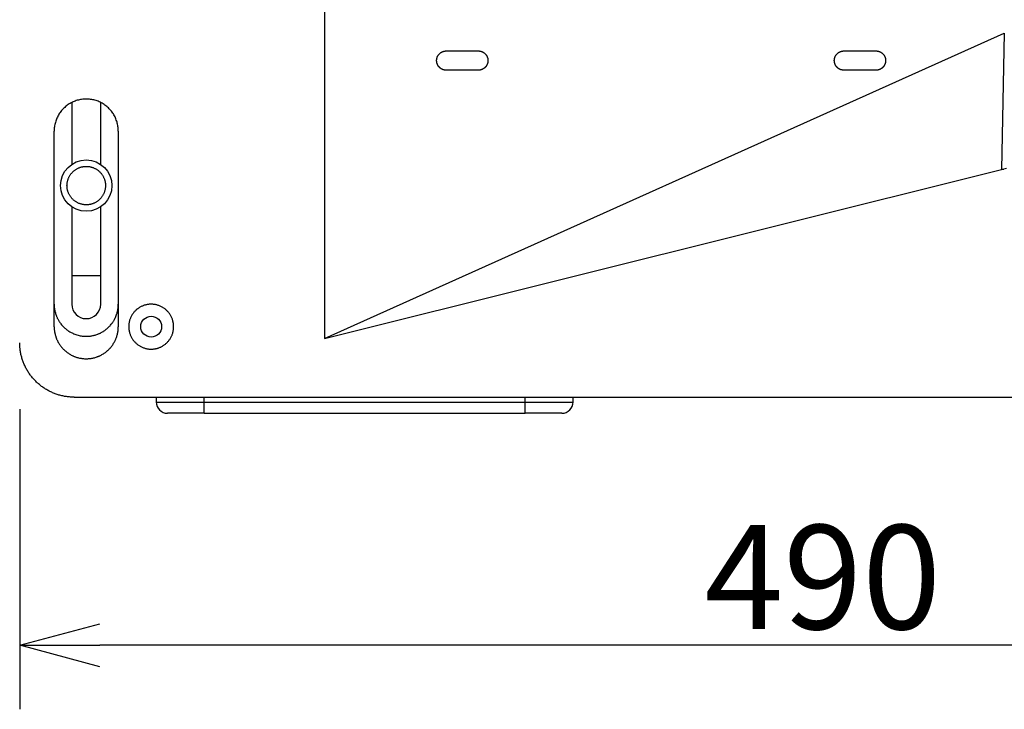
# Model space of a CAD drawing. Extents: x 11705 to 13526, y -66 to 2613.
# Drawn here: x 12423 to 12730, y 892 to 1107 of the extents above; entities that cross this region are included whole.
import ezdxf

# ---------------------------------------------------------------- set-up
doc = ezdxf.new("R2010")
doc.units = 0
doc.header["$LTSCALE"] = 10
doc.header["$PDMODE"] = 1
doc.header["$PDSIZE"] = -2
doc.layers.get('0').update_dxf_attribs({"linetype": 'CONTINUOUS'})
doc.layers.get('DEFPOINTS').update_dxf_attribs({"linetype": 'CONTINUOUS'})
doc.layers.add('TILOW', color=7, linetype='CONTINUOUS')
doc.styles.add('_______', font='txt', dxfattribs={"bigfont": 'ＭＳ ゴシック'})
doc.dimstyles.new('HIBINO', dxfattribs={"dimtxt": 32.494141, "dimasz": 25.006226, "dimexe": 20, "dimexo": 20, "dimgap": 5, "dimtad": 1, "dimblk": 'VW_EMPTYARROW', "dimblk1": 'VW_EMPTYARROW', "dimblk2": 'VW_EMPTYARROW', "dimcen": 0, "dimazin": 3, "dimtfac": 1, "dimtix": 1, "dimtmove": 0, "dimatfit": 3})

# ---------------------------------------------------------------- blocks, each defined once
blk = doc.blocks.new('VW_EMPTYARROW')
at = {"color": 0, "linetype": 'BYBLOCK'}
blk.add_line((0, 0), (-1, 0), dxfattribs=at)
at = {"color": 0, "linetype": 'CONTINUOUS', "flags": 128}
blk.add_lwpolyline([(-1, 0.268), (0, 0), (-1, -0.268)], dxfattribs=at)
blk = doc.blocks.new('*D4')
at = {"layer": 'DEFPOINTS', "color": 0}
for p in [(12423.17, 1005.33), (12913.17, 1006.05), (12423.17, 911.74)]:
    blk.add_point(p, dxfattribs=at)
at = {"layer": 'TILOW', "color": 0, "linetype": 'CONTINUOUS'}
for p, q in [((12913.17, 986.05), (12913.17, 891.74)), ((12423.17, 985.33), (12423.17, 891.74)), ((12888.16, 911.74), (12448.17, 911.74))]:
    blk.add_line(p, q, dxfattribs=at)
at = {"layer": 'TILOW', "color": 0, "xscale": 25.0062255859375, "yscale": 25.0062255859375, "zscale": 25.0062255859375, "rotation": 180}
blk.add_blockref('VW_EMPTYARROW', (12423.17, 911.74), dxfattribs=at)
at = {"layer": 'TILOW', "color": 0, "xscale": 25.0062255859375, "yscale": 25.0062255859375, "zscale": 25.0062255859375}
blk.add_blockref('VW_EMPTYARROW', (12913.17, 911.74), dxfattribs=at)
at = {"layer": 'TILOW', "color": 0, "style": '_______'}
blk.add_text('490', height=32.494, dxfattribs=at).set_placement((12636.65, 916.74))

msp = doc.modelspace()

# ---------------------------------------------------------------- linework, layer by layer
at = {"layer": 'TILOW', "color": 7, "linetype": 'CONTINUOUS'}
for p, q in [((12518.165, 1314.736), (12518.165, 1007.446)), ((12518.165, 1007.446), (12730.169, 1102.597)), ((12730.169, 1102.597), (12729.252, 1060.076)), ((12556.168, 1097.091), (12566.168, 1097.091)), ((12680.168, 1097.091), (12690.168, 1097.091)), ((12566.168, 1091.091), (12556.168, 1091.091)), ((12690.168, 1091.091), (12680.168, 1091.091)), ((12439.418, 1080.97), (12439.418, 1061.706)), ((12448.418, 1061.706), (12448.418, 1080.97)), ((12433.918, 1011.091), (12433.918, 1072.091)), ((12453.918, 1072.091), (12453.918, 1011.091)), ((12518.165, 1007.446), (12729.252, 1060.076)), ((12439.418, 1048.477), (12439.418, 1018.091)), ((12448.418, 1018.091), (12448.418, 1048.477)), ((12439.418, 1027.091), (12448.418, 1027.091)), ((12440.168, 989.091), (12451.668, 989.091)), ((12451.668, 989.091), (12896.208, 989.091)), ((12465.73, 989.091), (12465.73, 987.591)), ((12595.73, 987.591), (12595.73, 989.091)), ((12480.73, 984.091), (12480.73, 987.591)), ((12480.73, 987.591), (12580.73, 987.591)), ((12580.73, 984.091), (12580.73, 987.591)), ((12480.73, 984.091), (12469.23, 984.091)), ((12480.73, 984.091), (12580.73, 984.091)), ((12592.23, 984.091), (12580.73, 984.091))]:
    msp.add_line(p, q, dxfattribs=at)
at = {"layer": 'TILOW', "color": 252, "linetype": 'CONTINUOUS'}
for p, q in [((12480.73, 987.591), (12480.73, 989.091)), ((12580.73, 987.591), (12580.73, 989.091)), ((12465.73, 987.591), (12480.73, 987.591)), ((12580.73, 987.591), (12595.73, 987.591))]:
    msp.add_line(p, q, dxfattribs=at)
at = {"layer": 'TILOW', "color": 7, "linetype": 'CONTINUOUS', "flags": 128}
for points in [[(12556.168, 1091.091), (12556.158, 1091.091, -0.0020191), (12556.101, 1091.092, -0.0023446), (12556.044, 1091.094), (12556.037, 1091.094, -0.0101146), (12555.965, 1091.098), (12555.945, 1091.099, -0.0068519), (12555.876, 1091.105, -0.0046905), (12555.808, 1091.113), (12555.799, 1091.114, -0.0096044), (12555.712, 1091.126), (12555.681, 1091.131, -0.0157234), (12555.534, 1091.159), (12555.518, 1091.162, -0.0127497), (12555.369, 1091.199, -0.0128442), (12555.223, 1091.244), (12555.22, 1091.245, -0.0127011), (12555.079, 1091.296), (12555.077, 1091.297, -0.0118761), (12554.942, 1091.353, -0.0120302), (12554.81, 1091.416), (12554.8, 1091.421, -0.0160628), (12554.651, 1091.502), (12554.642, 1091.508, -0.0125403), (12554.517, 1091.586, -0.0125191), (12554.397, 1091.669, -0.0122933), (12554.281, 1091.759, -0.0121101), (12554.17, 1091.854, -0.0119274), (12554.063, 1091.954, -0.0118824), (12553.962, 1092.059, -0.0120297), (12553.865, 1092.169), (12553.862, 1092.172, -0.0122101), (12553.777, 1092.279, -0.0108583), (12553.696, 1092.391, -0.0125798), (12553.621, 1092.505), (12553.619, 1092.509, -0.0123908), (12553.545, 1092.635, -0.0121936), (12553.477, 1092.765), (12553.477, 1092.766, -0.0120296), (12553.416, 1092.897), (12553.415, 1092.9, -0.0115803), (12553.363, 1093.028), (12553.362, 1093.03, -0.0110499), (12553.317, 1093.157, -0.0111746), (12553.278, 1093.287), (12553.275, 1093.299, -0.0156567), (12553.236, 1093.454), (12553.234, 1093.467, -0.0115668), (12553.209, 1093.599, -0.0114107), (12553.19, 1093.733, -0.0112505), (12553.177, 1093.868, -0.011114), (12553.17, 1094.003, -0.0110022), (12553.169, 1094.138, -0.0110558), (12553.174, 1094.273), (12553.175, 1094.289, -0.0168464), (12553.19, 1094.457), (12553.193, 1094.478, -0.0129007), (12553.215, 1094.62), (12553.216, 1094.624, -0.0115446), (12553.243, 1094.756, -0.0113637), (12553.276, 1094.887, -0.0112074), (12553.315, 1095.017, -0.0110643), (12553.359, 1095.144), (12553.36, 1095.146, -0.0115219), (12553.411, 1095.274), (12553.413, 1095.277, -0.0120072), (12553.473, 1095.408), (12553.475, 1095.413, -0.0136926), (12553.547, 1095.551), (12553.555, 1095.565, -0.0163445), (12553.642, 1095.71), (12553.648, 1095.719, -0.0125487), (12553.73, 1095.84, -0.0123166), (12553.819, 1095.957, -0.0121272), (12553.913, 1096.069, -0.0119493), (12554.012, 1096.177, -0.0118687), (12554.116, 1096.279, -0.0120111), (12554.225, 1096.377), (12554.227, 1096.378, -0.012958), (12554.344, 1096.473), (12554.346, 1096.475, -0.012425), (12554.464, 1096.561, -0.0126059), (12554.586, 1096.641, -0.01238), (12554.713, 1096.715, -0.0121506), (12554.843, 1096.783), (12554.845, 1096.784, -0.0119575), (12554.973, 1096.843), (12554.976, 1096.844, -0.0110023), (12555.101, 1096.895, -0.011167), (12555.229, 1096.941), (12555.234, 1096.942, -0.0132854), (12555.374, 1096.984), (12555.378, 1096.985, -0.0111402), (12555.51, 1097.018, -0.0110658), (12555.644, 1097.046), (12555.648, 1097.046, -0.0119213), (12555.775, 1097.066), (12555.791, 1097.068, -0.0124603), (12555.886, 1097.078), (12555.899, 1097.079, -0.006012), (12555.967, 1097.084, -0.0042145), (12556.035, 1097.087), (12556.036, 1097.087, -0.0024927), (12556.102, 1097.089), (12556.103, 1097.089, -0.0007631), (12556.166, 1097.091), (12556.168, 1097.091)], [(12566.168, 1097.091), (12566.179, 1097.091, -0.0020191), (12566.236, 1097.09, -0.0023446), (12566.293, 1097.089), (12566.3, 1097.088, -0.0101146), (12566.371, 1097.085), (12566.392, 1097.083, -0.0068519), (12566.46, 1097.077, -0.0046905), (12566.529, 1097.07), (12566.538, 1097.069, -0.0096044), (12566.625, 1097.057), (12566.656, 1097.052, -0.0157234), (12566.803, 1097.024), (12566.819, 1097.02, -0.0127497), (12566.967, 1096.983, -0.0128442), (12567.113, 1096.939), (12567.116, 1096.938, -0.0127011), (12567.258, 1096.886), (12567.26, 1096.886, -0.0118761), (12567.395, 1096.829, -0.0120302), (12567.527, 1096.766), (12567.537, 1096.761, -0.0160628), (12567.685, 1096.68), (12567.695, 1096.674, -0.0125403), (12567.819, 1096.597, -0.0125191), (12567.94, 1096.513, -0.0122933), (12568.055, 1096.424, -0.0121101), (12568.167, 1096.329, -0.0119274), (12568.273, 1096.229, -0.0118824), (12568.375, 1096.124, -0.0120297), (12568.472, 1096.014), (12568.475, 1096.01, -0.0122101), (12568.56, 1095.903, -0.0108583), (12568.641, 1095.792, -0.0125798), (12568.716, 1095.677), (12568.718, 1095.673, -0.0123908), (12568.792, 1095.547, -0.0121936), (12568.86, 1095.417), (12568.86, 1095.416, -0.0120296), (12568.921, 1095.285), (12568.922, 1095.283, -0.0115803), (12568.974, 1095.154), (12568.975, 1095.152, -0.0110499), (12569.02, 1095.025, -0.0111746), (12569.059, 1094.896), (12569.062, 1094.884, -0.0156567), (12569.101, 1094.728), (12569.103, 1094.716, -0.0115668), (12569.128, 1094.583, -0.0114107), (12569.147, 1094.449, -0.0112505), (12569.16, 1094.315, -0.011114), (12569.167, 1094.18, -0.0110022), (12569.168, 1094.045, -0.0110558), (12569.163, 1093.91), (12569.162, 1093.893, -0.0168464), (12569.146, 1093.725), (12569.144, 1093.704, -0.0129007), (12569.122, 1093.562), (12569.121, 1093.558, -0.0115446), (12569.094, 1093.426, -0.0113637), (12569.061, 1093.295, -0.0112074), (12569.022, 1093.166, -0.0110643), (12568.978, 1093.038), (12568.977, 1093.037, -0.0115219), (12568.925, 1092.908), (12568.924, 1092.906, -0.0120072), (12568.864, 1092.775), (12568.862, 1092.77, -0.0136926), (12568.79, 1092.632), (12568.782, 1092.618, -0.0163445), (12568.695, 1092.473), (12568.689, 1092.463, -0.0125487), (12568.607, 1092.342, -0.0123166), (12568.518, 1092.226, -0.0121272), (12568.424, 1092.113, -0.0119493), (12568.325, 1092.006, -0.0118687), (12568.221, 1091.903, -0.0120111), (12568.112, 1091.805), (12568.11, 1091.804, -0.012958), (12567.993, 1091.709), (12567.991, 1091.708, -0.012425), (12567.873, 1091.622, -0.0126059), (12567.75, 1091.542, -0.01238), (12567.624, 1091.468, -0.0121506), (12567.494, 1091.4), (12567.492, 1091.399, -0.0119575), (12567.364, 1091.34), (12567.361, 1091.339, -0.0110023), (12567.235, 1091.287, -0.011167), (12567.107, 1091.242), (12567.102, 1091.24, -0.0132854), (12566.963, 1091.198), (12566.959, 1091.197, -0.0111402), (12566.827, 1091.164, -0.0110658), (12566.693, 1091.137), (12566.689, 1091.136, -0.0119213), (12566.562, 1091.116), (12566.545, 1091.114, -0.0124603), (12566.451, 1091.104), (12566.438, 1091.103, -0.006012), (12566.37, 1091.099, -0.0042145), (12566.302, 1091.095), (12566.301, 1091.095, -0.0024927), (12566.235, 1091.093), (12566.234, 1091.093, -0.0007631), (12566.171, 1091.091), (12566.168, 1091.091)], [(12680.168, 1091.091), (12680.158, 1091.091, -0.0020191), (12680.101, 1091.092, -0.002344), (12680.044, 1091.094), (12680.037, 1091.094, -0.0101183), (12679.965, 1091.098), (12679.956, 1091.099, -0.0067631), (12679.866, 1091.106), (12679.851, 1091.108, -0.0131057), (12679.733, 1091.123), (12679.717, 1091.125, -0.0115282), (12679.576, 1091.15, -0.012957), (12679.435, 1091.182), (12679.43, 1091.183, -0.0131226), (12679.281, 1091.225), (12679.279, 1091.226, -0.0127426), (12679.134, 1091.275), (12679.132, 1091.276, -0.012343), (12678.994, 1091.331), (12678.992, 1091.331, -0.0119813), (12678.859, 1091.392), (12678.857, 1091.393, -0.0121405), (12678.731, 1091.458), (12678.723, 1091.462, -0.0115632), (12678.616, 1091.523, -0.0094259), (12678.512, 1091.589), (12678.51, 1091.591, -0.0125166), (12678.405, 1091.664), (12678.397, 1091.669, -0.0122933), (12678.281, 1091.759, -0.0121101), (12678.17, 1091.854, -0.0119274), (12678.063, 1091.954, -0.0118824), (12677.962, 1092.059, -0.0120297), (12677.865, 1092.169), (12677.862, 1092.172, -0.0122101), (12677.777, 1092.279, -0.0108583), (12677.696, 1092.391, -0.0125798), (12677.621, 1092.505), (12677.619, 1092.509, -0.0123908), (12677.545, 1092.635, -0.0121936), (12677.477, 1092.765), (12677.477, 1092.766, -0.0120296), (12677.416, 1092.897), (12677.415, 1092.9, -0.0115803), (12677.363, 1093.028), (12677.362, 1093.03, -0.0110499), (12677.317, 1093.157, -0.0111746), (12677.278, 1093.287), (12677.275, 1093.299, -0.0156567), (12677.236, 1093.454), (12677.234, 1093.467, -0.0115668), (12677.209, 1093.599, -0.0114107), (12677.19, 1093.733, -0.0112505), (12677.177, 1093.868, -0.011114), (12677.17, 1094.003, -0.0110022), (12677.169, 1094.138, -0.0110558), (12677.174, 1094.273), (12677.175, 1094.289, -0.0168464), (12677.19, 1094.457), (12677.193, 1094.478, -0.0129007), (12677.215, 1094.62), (12677.216, 1094.624, -0.0115446), (12677.243, 1094.756, -0.0113637), (12677.276, 1094.887, -0.0112074), (12677.315, 1095.017, -0.0110643), (12677.359, 1095.144), (12677.36, 1095.146, -0.0115219), (12677.411, 1095.274), (12677.413, 1095.277, -0.0120072), (12677.473, 1095.408), (12677.475, 1095.413, -0.0136926), (12677.547, 1095.551), (12677.555, 1095.565, -0.0163445), (12677.642, 1095.71), (12677.648, 1095.719, -0.0125487), (12677.73, 1095.84, -0.0123166), (12677.819, 1095.957, -0.0121272), (12677.913, 1096.069, -0.0119493), (12678.012, 1096.177, -0.0118687), (12678.116, 1096.279, -0.0120111), (12678.225, 1096.377), (12678.227, 1096.378, -0.012958), (12678.344, 1096.473), (12678.346, 1096.475, -0.012425), (12678.464, 1096.561, -0.0126059), (12678.586, 1096.641, -0.01238), (12678.713, 1096.715, -0.0121508), (12678.843, 1096.783), (12678.844, 1096.783, -0.0119569), (12678.974, 1096.843), (12678.975, 1096.843, -0.0113459), (12679.106, 1096.897, -0.0118897), (12679.241, 1096.944), (12679.244, 1096.945, -0.0122212), (12679.377, 1096.985), (12679.378, 1096.985, -0.0111386), (12679.51, 1097.018, -0.0110657), (12679.644, 1097.046), (12679.648, 1097.046, -0.0119213), (12679.775, 1097.066), (12679.791, 1097.068, -0.0124603), (12679.886, 1097.078), (12679.899, 1097.079, -0.006012), (12679.967, 1097.084, -0.0042145), (12680.035, 1097.087), (12680.036, 1097.087, -0.0024927), (12680.102, 1097.089), (12680.103, 1097.089, -0.0007631), (12680.166, 1097.091), (12680.168, 1097.091)], [(12690.168, 1097.091), (12690.179, 1097.091, -0.0020191), (12690.236, 1097.09, -0.0023446), (12690.293, 1097.089), (12690.3, 1097.088, -0.0101146), (12690.371, 1097.085), (12690.392, 1097.083, -0.0068519), (12690.46, 1097.077, -0.0046905), (12690.529, 1097.07), (12690.538, 1097.069, -0.0096044), (12690.625, 1097.057), (12690.656, 1097.052, -0.0157234), (12690.803, 1097.024), (12690.819, 1097.02, -0.0127497), (12690.967, 1096.983, -0.0128442), (12691.113, 1096.939), (12691.116, 1096.938, -0.0127011), (12691.258, 1096.886), (12691.26, 1096.886, -0.0118761), (12691.395, 1096.829, -0.0120302), (12691.527, 1096.766), (12691.537, 1096.761, -0.0160628), (12691.685, 1096.68), (12691.695, 1096.674, -0.0125403), (12691.819, 1096.597, -0.0125191), (12691.94, 1096.513, -0.0122933), (12692.055, 1096.424, -0.0121101), (12692.167, 1096.329, -0.0119274), (12692.273, 1096.229, -0.0118824), (12692.375, 1096.124, -0.0120297), (12692.472, 1096.014), (12692.475, 1096.01, -0.0122101), (12692.56, 1095.903, -0.0108583), (12692.641, 1095.792, -0.0125798), (12692.716, 1095.677), (12692.718, 1095.673, -0.0123908), (12692.792, 1095.547, -0.0121936), (12692.86, 1095.417), (12692.86, 1095.416, -0.0120296), (12692.921, 1095.285), (12692.922, 1095.283, -0.0115803), (12692.974, 1095.154), (12692.975, 1095.152, -0.0110499), (12693.02, 1095.025, -0.0111746), (12693.059, 1094.896), (12693.062, 1094.884, -0.0156567), (12693.101, 1094.728), (12693.103, 1094.716, -0.0115668), (12693.128, 1094.583, -0.0114107), (12693.147, 1094.449, -0.0112505), (12693.16, 1094.315, -0.011114), (12693.167, 1094.18, -0.0110022), (12693.168, 1094.045, -0.0110558), (12693.163, 1093.91), (12693.162, 1093.893, -0.0168464), (12693.146, 1093.725), (12693.144, 1093.704, -0.0129007), (12693.122, 1093.562), (12693.121, 1093.558, -0.0115446), (12693.094, 1093.426, -0.0113637), (12693.061, 1093.295, -0.0112074), (12693.022, 1093.166, -0.0110643), (12692.978, 1093.038), (12692.977, 1093.037, -0.0115219), (12692.925, 1092.908), (12692.924, 1092.906, -0.0120072), (12692.864, 1092.775), (12692.862, 1092.77, -0.0136926), (12692.79, 1092.632), (12692.782, 1092.618, -0.0163445), (12692.695, 1092.473), (12692.689, 1092.463, -0.0125487), (12692.607, 1092.342, -0.0123166), (12692.518, 1092.226, -0.0121272), (12692.424, 1092.113, -0.0119493), (12692.325, 1092.006, -0.0118687), (12692.221, 1091.903, -0.0120111), (12692.112, 1091.805), (12692.11, 1091.804, -0.012958), (12691.993, 1091.709), (12691.991, 1091.708, -0.012425), (12691.873, 1091.622, -0.0126059), (12691.75, 1091.542, -0.01238), (12691.624, 1091.468, -0.0121506), (12691.494, 1091.4), (12691.492, 1091.399, -0.0119575), (12691.364, 1091.34), (12691.361, 1091.339, -0.0110023), (12691.235, 1091.287, -0.011167), (12691.107, 1091.242), (12691.102, 1091.24, -0.0132854), (12690.963, 1091.198), (12690.959, 1091.197, -0.0111402), (12690.827, 1091.164, -0.0110658), (12690.693, 1091.137), (12690.689, 1091.136, -0.0119213), (12690.562, 1091.116), (12690.545, 1091.114, -0.0124603), (12690.451, 1091.104), (12690.438, 1091.103, -0.006012), (12690.37, 1091.099, -0.0042145), (12690.302, 1091.095), (12690.301, 1091.095, -0.0024927), (12690.235, 1091.093), (12690.234, 1091.093, -0.0007631), (12690.171, 1091.091), (12690.168, 1091.091)], [(12453.918, 1072.091, 0.0011237), (12453.918, 1072.135), (12453.918, 1072.299, 0.0175542), (12453.903, 1072.669), (12453.891, 1072.832, 0.0174061), (12453.814, 1073.526, 0.0173427), (12453.69, 1074.213, 0.0173626), (12453.519, 1074.889, 0.017476), (12453.3, 1075.552, 0.0176434), (12453.036, 1076.198, 0.017494), (12452.727, 1076.824, 0.0173721), (12452.375, 1077.427, 0.0173421), (12451.982, 1078.004, 0.0173866), (12451.551, 1078.552, 0.0175612), (12451.081, 1079.069, 0.0176105), (12450.577, 1079.552, 0.0174361), (12450.04, 1079.998, 0.0173501), (12449.474, 1080.405, 0.0173519), (12448.88, 1080.773, 0.0174298), (12448.263, 1081.098, 0.0176305), (12447.624, 1081.379, 0.0175405), (12446.967, 1081.615, 0.0173936), (12446.295, 1081.804, 0.0173411), (12445.612, 1081.946, 0.0173694), (12444.92, 1082.041, 0.0175032), (12444.224, 1082.086, 0.0176388), (12443.526, 1082.083, 0.0174729), (12442.83, 1082.031, 0.0173633), (12442.139, 1081.931, 0.0173445), (12441.457, 1081.783, 0.0173979), (12440.787, 1081.588, 0.0175889), (12440.132, 1081.347, 0.0175891), (12439.496, 1081.06, 0.0174204), (12438.881, 1080.729, 0.0173457), (12438.291, 1080.357, 0.0173568), (12437.728, 1079.944, 0.0174513), (12437.195, 1079.493, 0.0176407), (12436.695, 1079.006, 0.0175167), (12436.23, 1078.485, 0.0173822), (12435.803, 1077.933, 0.017341), (12435.415, 1077.353, 0.0173772), (12435.069, 1076.747, 0.0175322), (12434.765, 1076.119, 0.0176275), (12434.507, 1075.47, 0.0174535), (12434.294, 1074.805, 0.0173564), (12434.129, 1074.127, 0.0173456), (12434.01, 1073.44), (12434.007, 1073.418, 0.0174225), (12433.941, 1072.767), (12433.94, 1072.745, 0.0153765), (12433.919, 1072.135), (12433.919, 1072.135, 0.0011144), (12433.918, 1072.091)], [(12437.918, 1055.091, -0.0020249), (12437.919, 1055.14), (12437.919, 1055.225, -0.0161703), (12437.928, 1055.443), (12437.934, 1055.528, -0.0160995), (12437.975, 1055.911), (12437.975, 1055.912, -0.0160346), (12438.039, 1056.29), (12438.04, 1056.291, -0.0159822), (12438.128, 1056.664), (12438.128, 1056.664, -0.0159454), (12438.24, 1057.03, -0.0159264), (12438.375, 1057.387, -0.0159264), (12438.533, 1057.736, -0.0159454), (12438.712, 1058.074), (12438.712, 1058.074, -0.0159823), (12438.913, 1058.4), (12438.913, 1058.4, -0.0160344), (12439.135, 1058.714), (12439.136, 1058.714, -0.0161006), (12439.378, 1059.014), (12439.379, 1059.014, -0.0161674), (12439.641, 1059.299), (12439.642, 1059.3, -0.0161859), (12439.923, 1059.567), (12439.923, 1059.568, -0.0161169), (12440.219, 1059.815), (12440.22, 1059.816, -0.0160498), (12440.53, 1060.043), (12440.53, 1060.043, -0.015994), (12440.853, 1060.249), (12440.853, 1060.249, -0.015953), (12441.188, 1060.434, -0.0159294), (12441.534, 1060.597, -0.0159246), (12441.89, 1060.738, -0.0159389), (12442.254, 1060.856), (12442.254, 1060.856, -0.0159715), (12442.625, 1060.95), (12442.625, 1060.95, -0.0160202), (12443.002, 1061.021), (12443.003, 1061.021, -0.0160829), (12443.385, 1061.067), (12443.386, 1061.068, -0.0161509), (12443.772, 1061.089), (12443.773, 1061.089, -0.0161939), (12444.161, 1061.086), (12444.162, 1061.086, -0.0161347), (12444.547, 1061.058), (12444.548, 1061.058, -0.0160657), (12444.929, 1061.006), (12444.929, 1061.005, -0.0160067), (12445.305, 1060.929), (12445.305, 1060.929, -0.0159617), (12445.675, 1060.828, -0.0159336), (12446.037, 1060.705, -0.015924), (12446.39, 1060.558, -0.0159336), (12446.733, 1060.39, -0.0159617), (12447.065, 1060.2), (12447.066, 1060.199, -0.0160067), (12447.386, 1059.988), (12447.386, 1059.988, -0.0160658), (12447.693, 1059.755), (12447.693, 1059.755, -0.0161348), (12447.985, 1059.502), (12447.986, 1059.502, -0.0161927), (12448.263, 1059.23), (12448.263, 1059.229, -0.0161525), (12448.521, 1058.941), (12448.521, 1058.94, -0.0160822), (12448.759, 1058.637), (12448.759, 1058.636, -0.0160202), (12448.976, 1058.32), (12448.976, 1058.319, -0.0159714), (12449.172, 1057.99), (12449.172, 1057.99, -0.0159389), (12449.346, 1057.65, -0.0159246), (12449.498, 1057.299, -0.0159295), (12449.627, 1056.939, -0.015953), (12449.733, 1056.571), (12449.733, 1056.571, -0.0159941), (12449.816, 1056.197), (12449.816, 1056.196, -0.0160496), (12449.874, 1055.816), (12449.875, 1055.816, -0.0161181), (12449.909, 1055.431), (12449.909, 1055.431, -0.0161829), (12449.918, 1055.043), (12449.918, 1055.042, -0.0161704), (12449.903, 1054.655), (12449.902, 1054.654, -0.0160993), (12449.862, 1054.271), (12449.862, 1054.27, -0.0160346), (12449.797, 1053.892), (12449.797, 1053.892, -0.0159822), (12449.709, 1053.519), (12449.709, 1053.519, -0.0159454), (12449.597, 1053.153, -0.0159264), (12449.462, 1052.795, -0.0159264), (12449.304, 1052.447, -0.0159454), (12449.125, 1052.109), (12449.125, 1052.109, -0.0159823), (12448.924, 1051.783), (12448.923, 1051.782, -0.0160344), (12448.702, 1051.469), (12448.701, 1051.468, -0.0161005), (12448.459, 1051.169), (12448.458, 1051.168, -0.0161674), (12448.196, 1050.883), (12448.195, 1050.883, -0.0161859), (12447.914, 1050.615), (12447.914, 1050.615, -0.0161169), (12447.618, 1050.367), (12447.617, 1050.367, -0.0160498), (12447.307, 1050.14), (12447.307, 1050.139, -0.015994), (12446.984, 1049.933), (12446.983, 1049.933, -0.015953), (12446.648, 1049.748, -0.0159294), (12446.303, 1049.585, -0.0159246), (12445.947, 1049.445, -0.0159389), (12445.583, 1049.327), (12445.583, 1049.327, -0.0159715), (12445.212, 1049.232), (12445.212, 1049.232, -0.0160202), (12444.834, 1049.162), (12444.834, 1049.161, -0.0160829), (12444.452, 1049.115), (12444.451, 1049.115, -0.0161508), (12444.065, 1049.093), (12444.064, 1049.093, -0.016194), (12443.676, 1049.096), (12443.675, 1049.096, -0.0161347), (12443.29, 1049.124), (12443.289, 1049.124, -0.0160657), (12442.908, 1049.177), (12442.908, 1049.177, -0.0160067), (12442.532, 1049.254), (12442.531, 1049.254, -0.0159617), (12442.162, 1049.354, -0.0159336), (12441.8, 1049.478, -0.015924), (12441.447, 1049.624, -0.0159336), (12441.103, 1049.793, -0.0159617), (12440.771, 1049.983), (12440.771, 1049.983, -0.0160067), (12440.451, 1050.194), (12440.451, 1050.195, -0.0160659), (12440.144, 1050.427), (12440.144, 1050.427, -0.0161347), (12439.851, 1050.68), (12439.851, 1050.681, -0.0161928), (12439.574, 1050.953), (12439.574, 1050.953, -0.0161525), (12439.316, 1051.242), (12439.315, 1051.242, -0.0160822), (12439.078, 1051.545), (12439.078, 1051.546, -0.0160202), (12438.861, 1051.863), (12438.861, 1051.863, -0.0159714), (12438.665, 1052.192), (12438.665, 1052.192, -0.0159389), (12438.491, 1052.533, -0.0159246), (12438.339, 1052.884, -0.0159294), (12438.21, 1053.244, -0.0159531), (12438.104, 1053.611), (12438.104, 1053.612, -0.0159938), (12438.021, 1053.986), (12438.021, 1053.986, -0.0160506), (12437.962, 1054.366), (12437.959, 1054.39, -0.0161156), (12437.929, 1054.728), (12437.928, 1054.751, -0.0121334), (12437.919, 1055.043), (12437.919, 1055.043, -0.0020254), (12437.918, 1055.091)], [(12729.252, 1060.076, 0.0010623), (12729.979, 1060.263), (12730.027, 1060.276, 0.0030209), (12730.85, 1060.495)], [(12433.918, 1018.091), (12433.918, 1018.09, 0.0005625), (12433.919, 1017.984, 0.0018191), (12433.921, 1017.879), (12433.922, 1017.828, 0.0086425), (12433.929, 1017.622), (12433.934, 1017.535, 0.0111551), (12433.962, 1017.157), (12433.966, 1017.12, 0.0108883), (12434.017, 1016.69, 0.010827), (12434.087, 1016.261), (12434.103, 1016.176, 0.0172052), (12434.215, 1015.671, 0.0086909), (12434.353, 1015.173, 0.0172583), (12434.517, 1014.682), (12434.546, 1014.603, 0.0087167), (12434.676, 1014.273, 0.0089472), (12434.817, 1013.947), (12434.818, 1013.946, 0.0089927), (12434.973, 1013.621), (12435.013, 1013.541, 0.0180439), (12435.271, 1013.068), (12435.341, 1012.951, 0.0138361), (12435.586, 1012.562, 0.0091524), (12435.849, 1012.185), (12435.875, 1012.148, 0.0182657), (12436.214, 1011.715), (12436.274, 1011.645, 0.0091511), (12436.515, 1011.369, 0.009196), (12436.767, 1011.102), (12436.831, 1011.036, 0.0183933), (12437.23, 1010.657, 0.0091679), (12437.649, 1010.3, 0.0183281), (12438.087, 1009.967), (12438.09, 1009.965, 0.0091882), (12438.539, 1009.661), (12438.541, 1009.66, 0.0179577), (12439.002, 1009.383, 0.008958), (12439.479, 1009.13, 0.0179576), (12439.968, 1008.904), (12440.052, 1008.869, 0.0174821), (12440.701, 1008.623), (12440.703, 1008.622, 0.0172134), (12441.363, 1008.423), (12441.372, 1008.421, 0.0172517), (12442.027, 1008.272), (12442.036, 1008.27, 0.0163748), (12442.681, 1008.168), (12442.681, 1008.168, 0.0162386), (12443.329, 1008.109, 0.0162873), (12443.979, 1008.091, 0.0162673), (12444.629, 1008.117), (12444.711, 1008.122, 0.016245), (12445.196, 1008.173, 0.0081467), (12445.678, 1008.247), (12445.686, 1008.248, 0.0170442), (12446.178, 1008.35), (12446.183, 1008.351, 0.0086088), (12446.68, 1008.48), (12446.682, 1008.48, 0.0172245), (12447.175, 1008.636), (12447.253, 1008.664, 0.008643), (12447.582, 1008.787, 0.0089775), (12447.907, 1008.921), (12447.911, 1008.923, 0.0089774), (12448.237, 1009.072), (12448.318, 1009.111, 0.0179256), (12448.795, 1009.361, 0.0089841), (12449.259, 1009.636), (12449.261, 1009.637, 0.0182368), (12449.712, 1009.94), (12449.714, 1009.941, 0.0091653), (12450.151, 1010.271), (12450.152, 1010.272, 0.0183345), (12450.573, 1010.626, 0.0092123), (12450.974, 1011.004, 0.0183727), (12451.353, 1011.403, 0.0091407), (12451.709, 1011.822, 0.018268), (12452.043, 1012.26), (12452.098, 1012.338, 0.0094334), (12452.304, 1012.644), (12452.307, 1012.647, 0.0089976), (12452.497, 1012.952, 0.0090165), (12452.676, 1013.263), (12452.719, 1013.342, 0.0180278), (12452.962, 1013.823), (12453.002, 1013.91, 0.0177184), (12453.273, 1014.556), (12453.275, 1014.561, 0.0172278), (12453.496, 1015.214), (12453.52, 1015.297, 0.0173123), (12453.652, 1015.797), (12453.665, 1015.854, 0.0087155), (12453.747, 1016.245), (12453.749, 1016.26, 0.0111848), (12453.81, 1016.624), (12453.819, 1016.683, 0.0066947), (12453.851, 1016.931, 0.0055095), (12453.877, 1017.181), (12453.883, 1017.234, 0.0117381), (12453.9, 1017.484), (12453.902, 1017.528, 0.0028877), (12453.909, 1017.691, 0.0036112), (12453.914, 1017.854), (12453.914, 1017.881, 0.0010954), (12453.918, 1018.084), (12453.918, 1018.091)], [(12471.168, 1011.091, 0.0010067), (12471.168, 1011.119), (12471.168, 1011.208, 0.0138435), (12471.161, 1011.414), (12471.153, 1011.558, 0.0156915), (12471.123, 1011.887), (12471.116, 1011.941, 0.0078155), (12471.086, 1012.159, 0.0078068), (12471.049, 1012.376), (12471.039, 1012.43, 0.0156104), (12470.968, 1012.752), (12470.955, 1012.805, 0.0156554), (12470.834, 1013.228, 0.0157901), (12470.687, 1013.643, 0.0158686), (12470.514, 1014.047, 0.0157236), (12470.316, 1014.439, 0.0156334), (12470.093, 1014.819, 0.0156065), (12469.847, 1015.183, 0.01564), (12469.579, 1015.532, 0.0157435), (12469.29, 1015.863, 0.0158814), (12468.98, 1016.175, 0.015758), (12468.651, 1016.467, 0.0156501), (12468.305, 1016.738, 0.0156069), (12467.942, 1016.986, 0.0156278), (12467.565, 1017.212, 0.0157038), (12467.174, 1017.413, 0.0158709), (12466.771, 1017.589, 0.015797), (12466.358, 1017.74, 0.0156705), (12465.936, 1017.864, 0.0156116), (12465.507, 1017.962, 0.0156176), (12465.073, 1018.032, 0.0156754), (12464.635, 1018.075, 0.0158366), (12464.196, 1018.091, 0.0158372), (12463.756, 1018.079, 0.0156946), (12463.318, 1018.039, 0.0156206), (12462.884, 1017.972, 0.0156102), (12462.454, 1017.878, 0.0156554), (12462.031, 1017.757, 0.0157902), (12461.617, 1017.61, 0.0158686), (12461.213, 1017.437, 0.0157234), (12460.82, 1017.238, 0.0156338), (12460.441, 1017.016), (12460.395, 1016.987, 0.0156073), (12460.121, 1016.802, 0.0078129), (12459.856, 1016.605, 0.0156744), (12459.601, 1016.396), (12459.56, 1016.36, 0.0158366), (12459.238, 1016.06, 0.0158372), (12458.936, 1015.741, 0.0156946), (12458.654, 1015.403, 0.0156206), (12458.395, 1015.048, 0.0156102), (12458.158, 1014.678, 0.0156554), (12457.944, 1014.293, 0.0157902), (12457.755, 1013.896, 0.0158686), (12457.592, 1013.488, 0.0157234), (12457.454, 1013.07, 0.0156338), (12457.343, 1012.645), (12457.331, 1012.591, 0.0156073), (12457.268, 1012.268, 0.0078111), (12457.22, 1011.941, 0.015686), (12457.188, 1011.613), (12457.184, 1011.558, 0.0078899), (12457.173, 1011.339, 0.0079266), (12457.168, 1011.119), (12457.168, 1011.119, 0.0009962), (12457.168, 1011.091)], [(12433.918, 1011.091, 0.0011201), (12433.919, 1011.048), (12433.919, 1010.906, 0.0153663), (12433.931, 1010.579), (12433.94, 1010.437, 0.0087232), (12433.969, 1010.089, 0.0086976), (12434.01, 1009.743, 0.0086806), (12434.063, 1009.398), (12434.078, 1009.312, 0.0173426), (12434.185, 1008.799, 0.0086831), (12434.318, 1008.293, 0.0174579), (12434.477, 1007.794), (12434.507, 1007.712, 0.0087985), (12434.63, 1007.386, 0.0088272), (12434.765, 1007.064, 0.0087876), (12434.912, 1006.747), (12434.95, 1006.668, 0.0174339), (12435.193, 1006.205, 0.0086825), (12435.461, 1005.755, 0.0173416), (12435.752, 1005.32, 0.008679), (12436.065, 1004.9, 0.0174411), (12436.4, 1004.498, 0.0087943), (12436.755, 1004.113, 0.0176136), (12437.13, 1003.748, 0.00875), (12437.524, 1003.403, 0.017393), (12437.935, 1003.079, 0.0086726), (12438.363, 1002.777, 0.0173485), (12438.806, 1002.497, 0.0086933), (12439.262, 1002.241, 0.0174952), (12439.732, 1002.01), (12439.811, 1001.974, 0.0088275), (12440.132, 1001.836, 0.0088161), (12440.457, 1001.709), (12440.539, 1001.679, 0.0174675), (12441.036, 1001.515, 0.0086926), (12441.542, 1001.378, 0.0173437), (12442.053, 1001.267, 0.0086729), (12442.57, 1001.183, 0.0174113), (12443.09, 1001.125, 0.0087597), (12443.613, 1001.096, 0.0176263), (12444.137, 1001.093, 0.0087772), (12444.66, 1001.119, 0.017419), (12445.18, 1001.171, 0.0086785), (12445.698, 1001.251, 0.0173426), (12446.21, 1001.358, 0.0086831), (12446.717, 1001.491, 0.0174578), (12447.215, 1001.65), (12447.298, 1001.68, 0.0087987), (12447.624, 1001.803, 0.008827), (12447.946, 1001.938, 0.0087876), (12448.263, 1002.084), (12448.341, 1002.122, 0.0174339), (12448.805, 1002.366, 0.0086825), (12449.255, 1002.634, 0.0173416), (12449.69, 1002.925, 0.008679), (12450.109, 1003.238, 0.017441), (12450.512, 1003.573), (12450.577, 1003.631, 0.0087839), (12450.834, 1003.868, 0.0088283), (12451.081, 1004.113, 0.0088015), (12451.321, 1004.368), (12451.379, 1004.432, 0.01745), (12451.717, 1004.832, 0.0086872), (12452.034, 1005.249, 0.017342), (12452.329, 1005.682, 0.0086756), (12452.6, 1006.129, 0.0174255), (12452.848, 1006.59), (12452.887, 1006.668, 0.0087706), (12453.036, 1006.984, 0.0088219), (12453.174, 1007.305, 0.0088161), (12453.3, 1007.63), (12453.33, 1007.712, 0.0174675), (12453.494, 1008.209, 0.0086926), (12453.632, 1008.714, 0.0173437), (12453.743, 1009.226, 0.0086729), (12453.827, 1009.743, 0.0174113), (12453.884, 1010.263), (12453.891, 1010.35, 0.0087598), (12453.911, 1010.699, 0.0088042), (12453.918, 1011.048), (12453.918, 1011.048, 0.0011071), (12453.918, 1011.091)], [(12457.168, 1011.091, 0.0010067), (12457.168, 1011.064), (12457.169, 1010.974, 0.0138435), (12457.175, 1010.768), (12457.184, 1010.624, 0.0156915), (12457.214, 1010.296), (12457.221, 1010.241, 0.0078155), (12457.251, 1010.023, 0.0078068), (12457.288, 1009.807), (12457.298, 1009.753, 0.0156104), (12457.368, 1009.43), (12457.382, 1009.377, 0.0156554), (12457.503, 1008.954, 0.0157901), (12457.65, 1008.54, 0.0158686), (12457.823, 1008.136, 0.0157236), (12458.021, 1007.743, 0.0156334), (12458.244, 1007.364, 0.0156065), (12458.49, 1006.999, 0.01564), (12458.758, 1006.651, 0.0157435), (12459.047, 1006.319, 0.0158814), (12459.357, 1006.007, 0.015758), (12459.685, 1005.715, 0.0156501), (12460.032, 1005.445, 0.0156069), (12460.395, 1005.196, 0.0156278), (12460.772, 1004.971, 0.0157038), (12461.163, 1004.769, 0.0158709), (12461.566, 1004.593, 0.015797), (12461.979, 1004.443, 0.0156705), (12462.401, 1004.318, 0.0156116), (12462.83, 1004.221, 0.0156176), (12463.264, 1004.15, 0.0156754), (12463.701, 1004.107, 0.0158366), (12464.141, 1004.091, 0.0158374), (12464.581, 1004.103, 0.0156944), (12465.018, 1004.143, 0.015621), (12465.453, 1004.211), (12465.507, 1004.221, 0.0156109), (12465.829, 1004.291, 0.0078195), (12466.148, 1004.377, 0.0157026), (12466.462, 1004.477), (12466.514, 1004.496, 0.0158709), (12466.923, 1004.656, 0.015797), (12467.322, 1004.842, 0.0156705), (12467.708, 1005.052, 0.0156116), (12468.08, 1005.287, 0.0156176), (12468.437, 1005.544, 0.0156754), (12468.777, 1005.822, 0.0158366), (12469.099, 1006.122, 0.0158372), (12469.401, 1006.442, 0.0156946), (12469.682, 1006.779, 0.0156206), (12469.942, 1007.134, 0.0156102), (12470.179, 1007.504, 0.0156554), (12470.393, 1007.889, 0.0157902), (12470.582, 1008.286, 0.0158686), (12470.745, 1008.694, 0.0157234), (12470.882, 1009.112, 0.0156338), (12470.993, 1009.537), (12471.006, 1009.591, 0.0156073), (12471.069, 1009.915, 0.0078111), (12471.117, 1010.241, 0.015686), (12471.149, 1010.569), (12471.153, 1010.624, 0.0078899), (12471.164, 1010.844, 0.0079266), (12471.168, 1011.064), (12471.168, 1011.064, 0.0009962), (12471.168, 1011.091)], [(12440.168, 989.091), (12440.168, 989.091), (12440.167, 989.091), (12440.166, 989.091), (12440.165, 989.091), (12440.164, 989.091), (12440.162, 989.091), (12440.161, 989.091), (12440.159, 989.091), (12440.158, 989.091), (12440.156, 989.091), (12440.154, 989.091), (12440.152, 989.091), (12440.149, 989.091), (12440.147, 989.091), (12440.144, 989.091), (12440.142, 989.091), (12440.139, 989.091), (12440.136, 989.091), (12440.133, 989.091), (12440.13, 989.091), (12440.126, 989.091), (12440.123, 989.091), (12440.119, 989.091), (12440.116, 989.091), (12440.112, 989.091), (12440.108, 989.091), (12440.103, 989.091), (12440.099, 989.091), (12440.095, 989.091), (12440.09, 989.091), (12440.085, 989.091), (12440.081, 989.091), (12440.076, 989.091), (12440.071, 989.091), (12440.065, 989.091), (12440.06, 989.091), (12440.055, 989.091), (12440.049, 989.091), (12440.043, 989.091), (12440.037, 989.092), (12440.031, 989.092), (12440.025, 989.092), (12440.019, 989.092), (12440.012, 989.092), (12440.006, 989.092), (12439.999, 989.092), (12439.992, 989.092), (12439.985, 989.092), (12439.978, 989.092), (12439.971, 989.092), (12439.963, 989.092), (12439.956, 989.092), (12439.948, 989.092), (12439.941, 989.092), (12439.933, 989.092), (12439.925, 989.092), (12439.916, 989.092), (12439.908, 989.092), (12439.9, 989.092), (12439.891, 989.092), (12439.882, 989.092), (12439.873, 989.092), (12439.864, 989.092), (12439.855, 989.092), (12439.855, 989.092), (12439.855, 989.092, -0.0167364), (12439.268, 989.113), (12439.126, 989.123), (12438.993, 989.132, -0.0089099), (12438.389, 989.185), (12438.389, 989.185, -0.0089131), (12437.787, 989.259), (12437.787, 989.259, -0.0089277), (12437.187, 989.355), (12437.187, 989.355, -0.0089489), (12436.592, 989.472), (12436.592, 989.472, -0.0089298), (12436.001, 989.61), (12436.001, 989.61, -0.0089141), (12435.415, 989.769), (12435.415, 989.769, -0.0089106), (12434.836, 989.949), (12434.836, 989.949, -0.0089183), (12434.263, 990.15), (12434.263, 990.15, -0.0089413), (12433.698, 990.371), (12433.698, 990.371, -0.0089425), (12433.141, 990.612), (12433.141, 990.612, -0.00892), (12432.593, 990.873), (12432.593, 990.873, -0.008911), (12432.055, 991.153), (12432.055, 991.153, -0.0089131), (12431.526, 991.452), (12431.526, 991.452, -0.0089277), (12431.009, 991.769), (12431.009, 991.769, -0.0089489), (12430.504, 992.106), (12430.504, 992.106, -0.0089298), (12430.011, 992.459), (12430.011, 992.459, -0.0089141), (12429.531, 992.831), (12429.531, 992.831, -0.0089106), (12429.065, 993.219), (12429.065, 993.219, -0.0089183), (12428.612, 993.623), (12428.612, 993.623, -0.0089413), (12428.174, 994.044), (12428.174, 994.044, -0.0089425), (12427.752, 994.479), (12427.752, 994.479, -0.00892), (12427.346, 994.93), (12427.346, 994.93, -0.008911), (12426.955, 995.395), (12426.955, 995.395, -0.0089131), (12426.582, 995.873), (12426.582, 995.873, -0.0089277), (12426.226, 996.365), (12426.226, 996.365, -0.0089489), (12425.888, 996.868), (12425.888, 996.868, -0.0089298), (12425.568, 997.384), (12425.568, 997.384, -0.0089141), (12425.266, 997.911), (12425.266, 997.911, -0.0089106), (12424.984, 998.448), (12424.984, 998.448, -0.0089183), (12424.72, 998.995), (12424.72, 998.995, -0.0089413), (12424.477, 999.551), (12424.477, 999.551, -0.0089425), (12424.254, 1000.115), (12424.254, 1000.115, -0.00892), (12424.05, 1000.687), (12424.05, 1000.687, -0.008911), (12423.868, 1001.265), (12423.868, 1001.265, -0.0089131), (12423.706, 1001.85), (12423.706, 1001.85, -0.0089277), (12423.565, 1002.441), (12423.565, 1002.441, -0.0089489), (12423.445, 1003.036), (12423.445, 1003.036, -0.0089298), (12423.347, 1003.634), (12423.347, 1003.634, -0.0089141), (12423.27, 1004.236), (12423.27, 1004.236, -0.0089106), (12423.215, 1004.841), (12423.215, 1004.841, -0.0089185), (12423.181, 1005.447), (12423.181, 1005.447, -0.0089384), (12423.168, 1006.053), (12423.168, 1006.054), (12423.168, 1006.055), (12423.168, 1006.055), (12423.168, 1006.056), (12423.168, 1006.056), (12423.168, 1006.057), (12423.168, 1006.057), (12423.168, 1006.058), (12423.168, 1006.059), (12423.168, 1006.059), (12423.168, 1006.06), (12423.168, 1006.06), (12423.168, 1006.061), (12423.168, 1006.062), (12423.168, 1006.062), (12423.168, 1006.063), (12423.168, 1006.063), (12423.168, 1006.064), (12423.168, 1006.065), (12423.168, 1006.065), (12423.168, 1006.066), (12423.168, 1006.066), (12423.168, 1006.067), (12423.168, 1006.068), (12423.168, 1006.068), (12423.168, 1006.069), (12423.168, 1006.069), (12423.168, 1006.07), (12423.168, 1006.071), (12423.168, 1006.071), (12423.168, 1006.072), (12423.168, 1006.072), (12423.168, 1006.073), (12423.168, 1006.073), (12423.168, 1006.074), (12423.168, 1006.075), (12423.168, 1006.075), (12423.168, 1006.076), (12423.168, 1006.076), (12423.168, 1006.077), (12423.168, 1006.078), (12423.168, 1006.078), (12423.168, 1006.079), (12423.168, 1006.079), (12423.168, 1006.08), (12423.168, 1006.081), (12423.168, 1006.081), (12423.168, 1006.082), (12423.168, 1006.082), (12423.168, 1006.083), (12423.168, 1006.084), (12423.168, 1006.084), (12423.168, 1006.085), (12423.168, 1006.085), (12423.168, 1006.086), (12423.168, 1006.087), (12423.168, 1006.087), (12423.168, 1006.088), (12423.168, 1006.088), (12423.168, 1006.089), (12423.168, 1006.089), (12423.168, 1006.09), (12423.168, 1006.091), (12423.168, 1006.091), (12423.168, 1006.091)]]:
    msp.add_lwpolyline(points, format="xyb", dxfattribs=at)
at = {"layer": 'TILOW', "color": 7, "linetype": 'CONTINUOUS'}
for centre, radius in [((12443.918, 1055.091), 8), ((12464.168, 1011.091), 3.25)]:
    msp.add_circle(centre, radius, dxfattribs=at)
for centre, radius, start, end in [((12443.918, 1018.091), 4.5, 180, 0), ((12469.23, 987.591), 3.5, 180, 270), ((12592.23, 987.591), 3.5, 270, 0)]:
    msp.add_arc(centre, radius, start, end, dxfattribs=at)

# ---------------------------------------------------------------- dimensions: what is measured, and where the dimension line sits
dim = msp.add_linear_dim(base=(12423.168, 911.738), p1=(12913.168, 1006.053), p2=(12423.168, 1005.331), dimstyle='HIBINO', override={"dimpost": '<>'}, dxfattribs=at)
dim.commit()
dim.dimension.update_dxf_attribs({"geometry": '*D4', "text_midpoint": (12668.168, 932.985)})

doc.saveas('drawing.dxf')
